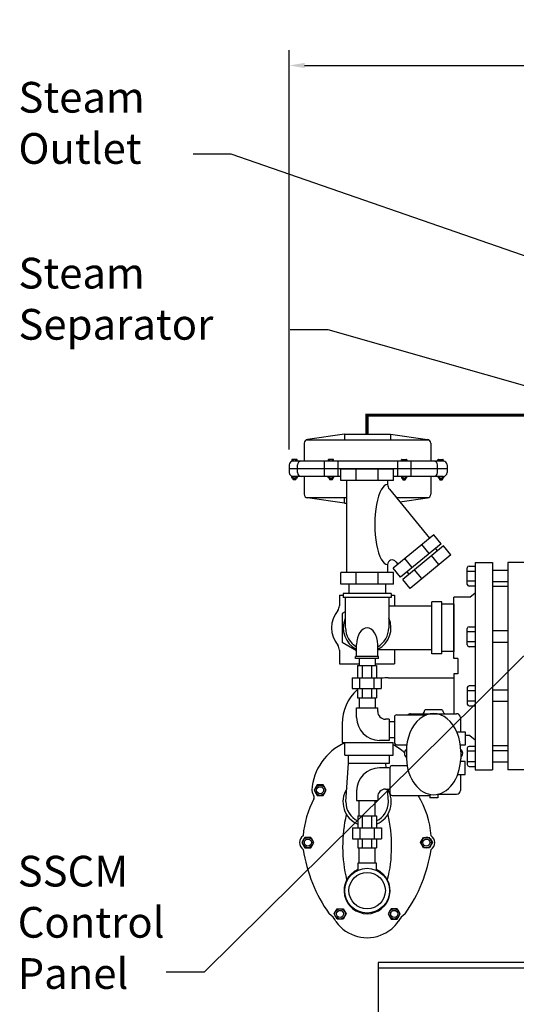
# Model space of a CAD drawing. Extents: x -264 to -32, y -8 to 171.
# Drawn here: x -173 to -141, y 39 to 103 of the extents above; entities that cross this region are included whole.
import ezdxf

# ---------------------------------------------------------------- set-up
doc = ezdxf.new("R2010")
doc.units = 0
doc.header["$LTSCALE"] = 1.5
doc.header["$MEASUREMENT"] = 0
doc.layers.get('0').update_dxf_attribs({"color": 250, "linetype": 'CONTINUOUS'})
doc.layers.get('Defpoints').update_dxf_attribs({"linetype": 'CONTINUOUS'})
for name, color, linetype in [('1', 1, 'CONTINUOUS'), ('3', 5, 'CONTINUOUS'), ('DIM-TEXT', 3, 'CONTINUOUS')]:
    doc.layers.add(name, color=color, linetype=linetype)
doc.styles.add('TXT', font='txt')
doc.dimstyles.get("Standard").update_dxf_attribs({"dimtxt": 2, "dimasz": 1, "dimexe": 1, "dimexo": 1, "dimgap": 1, "dimtad": 0, "dimtih": 1, "dimtoh": 1, "dimdec": 0, "dimzin": 0, "dimdsep": 46, "dimtxsty": 'Standard', "dimcen": 0.09, "dimclrt": 4, "dimadec": 0, "dimazin": 0, "dimtfac": 1, "dimtdec": 0, "dimtofl": 0, "dimtmove": 0, "dimatfit": 3, "dimfxl": 0, "dimtolj": 1, "dimtzin": 0, "dimarcsym": 0})

# ---------------------------------------------------------------- blocks, each defined once
blk = doc.blocks.new('*D17')
at = {"layer": 'Defpoints', "color": 0}
for p in [(-155.802, 100.414), (-71.082, 79.989), (-155.802, 74.402)]:
    blk.add_point(p, dxfattribs=at)
at = {"layer": 'DIM-TEXT', "color": 0, "lineweight": -2}
for p, q in [((-155.802, 75.402), (-155.802, 101.414)), ((-71.082, 80.989), (-71.082, 101.414)), ((-154.802, 100.414), (-124.442, 100.414)), ((-72.082, 100.414), (-102.442, 100.414))]:
    blk.add_line(p, q, dxfattribs=at)
at = {"layer": 'DIM-TEXT', "color": 0}
for points in [[(-154.802, 100.581), (-154.802, 100.248), (-155.802, 100.414)], [(-72.082, 100.581), (-72.082, 100.248), (-71.082, 100.414)]]:
    blk.add_solid(points, dxfattribs=at)
at = {"layer": 'DIM-TEXT', "color": 4, "insert": (-113.442, 100.414), "char_height": 2, "attachment_point": 5}
blk.add_mtext('\\A1;84"\\Papproximate', dxfattribs=at)

msp = doc.modelspace()

# ---------------------------------------------------------------- linework, layer by layer
for p, q in [((-152.201, 76.402), (-154.611, 76.058)), ((-152.201, 76.402), (-149.201, 76.402)), ((-152.201, 76.402), (-152.201, 76.027)), ((-149.201, 76.402), (-146.79, 76.058)), ((-149.201, 76.402), (-149.201, 76.027)), ((-154.826, 75.81), (-154.826, 74.652)), ((-154.7, 76.027), (-146.701, 76.027)), ((-146.576, 75.81), (-146.576, 74.652)), ((-155.802, 74.402), (-155.802, 73.902)), ((-145.763, 74.652), (-155.638, 74.652)), ((-155.263, 73.902), (-155.263, 74.402)), ((-153.522, 74.652), (-153.522, 73.652)), ((-152.645, 74.652), (-152.645, 73.652)), ((-148.757, 74.652), (-148.757, 73.652)), ((-147.88, 74.652), (-147.88, 73.652)), ((-146.138, 73.902), (-146.138, 74.402)), ((-145.513, 74.402), (-145.513, 73.902)), ((-145.513, 74.152), (-155.802, 74.152)), ((-152.443, 73.652), (-155.638, 73.652)), ((-154.826, 73.652), (-154.826, 72.494)), ((-145.763, 73.652), (-149.007, 73.652)), ((-146.576, 73.652), (-146.576, 72.494)), ((-154.7, 72.277), (-152.06, 72.277)), ((-152.201, 71.902), (-154.611, 72.246)), ((-152.201, 71.902), (-152.201, 72.277)), ((-152.201, 71.902), (-152.06, 71.902)), ((-148.837, 72.277), (-146.701, 72.277)), ((-148.599, 71.988), (-146.79, 72.246)), ((-143.691, 68.035), (-143.691, 54.535)), ((-143.691, 68.035), (-142.566, 68.035)), ((-142.566, 68.035), (-142.566, 54.535)), ((-141.566, 68.035), (-141.566, 54.535)), ((-140.441, 68.035), (-141.566, 68.035)), ((-141.566, 67.53), (-142.566, 67.53)), ((-141.566, 66.784), (-142.566, 66.784)), ((-144.023, 65.785), (-143.691, 66.074)), ((-145.066, 61.785), (-145.066, 65.785)), ((-144.023, 65.785), (-145.066, 65.785)), ((-145.066, 65.325), (-145.066, 62.245)), ((-141.566, 63.583), (-142.566, 63.583)), ((-141.566, 62.837), (-142.566, 62.837)), ((-151.25, 61.785), (-151.25, 61.334)), ((-150.2, 61.785), (-150.2, 61.334)), ((-144.815, 61.785), (-145.066, 61.785)), ((-144.815, 61.785), (-144.815, 60.785)), ((-151.357, 61.334), (-150.121, 61.334)), ((-151.357, 61.334), (-151.357, 60.534)), ((-151.057, 61.334), (-151.057, 60.534)), ((-150.444, 61.334), (-150.444, 60.534)), ((-150.121, 61.334), (-150.121, 60.534)), ((-151.701, 60.534), (-149.801, 60.534)), ((-151.701, 60.534), (-151.701, 59.834)), ((-151.223, 60.534), (-151.223, 59.834)), ((-150.279, 60.534), (-150.279, 59.834)), ((-149.801, 60.534), (-149.801, 59.834)), ((-149.353, 60.535), (-145.066, 60.535)), ((-144.815, 60.785), (-145.066, 60.785)), ((-145.066, 60.785), (-145.066, 58.197)), ((-151.701, 59.834), (-149.801, 59.834)), ((-151.357, 59.834), (-151.357, 59.234)), ((-151.057, 59.834), (-151.057, 59.234)), ((-150.444, 59.834), (-150.444, 59.234)), ((-150.121, 59.834), (-150.121, 59.234)), ((-141.566, 59.734), (-142.566, 59.734)), ((-151.357, 59.234), (-150.121, 59.234)), ((-151.25, 59.234), (-151.25, 58.584)), ((-150.2, 59.234), (-150.2, 58.584)), ((-151.415, 58.584), (-150.035, 58.584)), ((-151.415, 57.957), (-151.415, 58.584)), ((-150.035, 58.337), (-150.035, 58.584)), ((-141.566, 58.987), (-142.566, 58.987)), ((-149.288, 57.837), (-149.535, 57.837)), ((-149.288, 57.837), (-149.288, 56.457)), ((-152.353, 57.535), (-152.353, 56.329)), ((-148.946, 57.672), (-149.288, 57.672)), ((-149.288, 56.457), (-149.915, 56.457)), ((-148.946, 56.622), (-149.288, 56.622)), ((-144.023, 56.785), (-144.341, 56.785)), ((-144.023, 56.785), (-143.691, 56.496)), ((-152.353, 56.329), (-149.031, 56.329)), ((-152.176, 55.486), (-152.176, 56.329)), ((-149.031, 55.486), (-149.031, 56.329)), ((-152.176, 55.486), (-149.031, 55.486)), ((-151.935, 54.967), (-151.935, 55.486)), ((-149.272, 54.967), (-149.272, 55.486)), ((-141.566, 55.786), (-142.566, 55.786)), ((-152.116, 52.453), (-151.935, 54.967)), ((-151.941, 54.967), (-149.272, 54.967)), ((-149.288, 54.664), (-149.915, 54.664)), ((-149.494, 54.664), (-149.516, 54.967)), ((-143.691, 54.535), (-142.566, 54.535)), ((-141.566, 55.04), (-142.566, 55.04)), ((-140.441, 54.535), (-141.566, 54.535)), ((-149.535, 53.284), (-149.246, 53.284)), ((-149.335, 52.453), (-149.395, 53.284)), ((-151.415, 53.164), (-151.415, 52.537)), ((-150.035, 52.784), (-150.035, 52.537)), ((-151.415, 52.537), (-150.035, 52.537)), ((-151.25, 51.552), (-151.25, 52.537)), ((-150.2, 51.552), (-150.2, 52.537)), ((-151.342, 51.552), (-150.106, 51.552)), ((-151.342, 51.552), (-151.342, 50.752)), ((-151.043, 51.552), (-151.043, 50.752)), ((-150.43, 51.552), (-150.43, 50.752)), ((-150.106, 51.552), (-150.106, 50.752)), ((-151.686, 50.752), (-149.786, 50.752)), ((-151.686, 50.752), (-151.686, 50.052)), ((-151.208, 50.752), (-151.208, 50.052)), ((-150.264, 50.752), (-150.264, 50.052)), ((-149.786, 50.752), (-149.786, 50.052)), ((-151.686, 50.052), (-149.786, 50.052)), ((-151.342, 50.052), (-151.342, 49.452)), ((-151.043, 50.052), (-151.043, 49.452)), ((-150.43, 50.052), (-150.43, 49.452)), ((-150.106, 50.052), (-150.106, 49.452)), ((-151.342, 49.452), (-150.106, 49.452)), ((-151.25, 48.468), (-151.25, 49.452)), ((-150.2, 48.468), (-150.2, 49.452)), ((-150.113, 48.468), (-151.337, 48.468)), ((-151.337, 48.468), (-151.337, 47.994)), ((-150.113, 47.994), (-150.113, 48.468)), ((-71.012, 41.989), (-150.012, 41.989)), ((-150.012, 41.989), (-150.012, 38.298)), ((-71.012, 41.614), (-150.012, 41.614))]:
    msp.add_line(p, q)
at = {"linetype": 'Continuous', "const_width": 0.212}
msp.add_lwpolyline([(-150.74, 76.402), (-150.74, 77.639), (-138.082, 77.639)], dxfattribs=at)
for radius in [1.458, 1.188]:
    msp.add_circle((-150.725, 46.671), radius)
for centre, radius, start, end in [((-154.576, 75.81), 0.25, 98.1301, 180), ((-146.826, 75.81), 0.25, 360, 81.8699), ((-155.552, 74.402), 0.25, 90, 180), ((-155.013, 74.402), 0.25, 90, 180), ((-146.388, 74.402), 0.25, 0, 90), ((-145.763, 74.402), 0.25, 360, 90), ((-155.552, 73.902), 0.25, 180, 270), ((-155.013, 73.902), 0.25, 180, 270), ((-146.388, 73.902), 0.25, 270, 0), ((-145.763, 73.902), 0.25, 270, 360), ((-154.576, 72.494), 0.25, 180, 261.8699), ((-146.826, 72.494), 0.25, 278.1301, 0), ((-149.353, 57.535), 3, 90, 98.58111), ((-149.353, 57.535), 3, 131.90824, 180), ((-149.915, 57.957), 1.5, 180, 270), ((-149.535, 58.337), 0.5, 180, 270), ((-149.915, 53.164), 1.5, 90, 180), ((-150.725, 52.453), 1.575, 147.59867, 246.92864), ((-150.725, 52.453), 1.575, 293.1473, 32.40133), ((-149.535, 52.784), 0.5, 90, 180), ((-150.725, 52.453), 1.39, 180, 243.64682), ((-150.725, 52.453), 1.39, 296.4415, 0)]:
    msp.add_arc(centre, radius, start, end)
at = {"layer": '1'}
for p, q in [((-155.638, 74.73), (-155.638, 74.652)), ((-155.316, 74.76), (-155.608, 74.76)), ((-155.552, 74.76), (-155.552, 74.652)), ((-155.372, 74.652), (-155.372, 74.76)), ((-155.286, 74.652), (-155.286, 74.73)), ((-153.259, 74.73), (-153.259, 74.652)), ((-152.938, 74.76), (-153.229, 74.76)), ((-153.174, 74.76), (-153.174, 74.652)), ((-152.993, 74.652), (-152.993, 74.76)), ((-152.907, 74.652), (-152.907, 74.73)), ((-148.494, 74.652), (-148.494, 74.73)), ((-148.464, 74.76), (-148.172, 74.76)), ((-148.408, 74.652), (-148.408, 74.76)), ((-148.228, 74.76), (-148.228, 74.652)), ((-148.142, 74.73), (-148.142, 74.652)), ((-146.115, 74.652), (-146.115, 74.73)), ((-146.085, 74.76), (-145.794, 74.76)), ((-146.03, 74.652), (-146.03, 74.76)), ((-145.849, 74.76), (-145.849, 74.652)), ((-145.763, 74.73), (-145.763, 74.652)), ((-149.007, 74.133), (-152.443, 74.133)), ((-152.443, 73.38), (-152.443, 74.133)), ((-151.446, 73.38), (-151.446, 74.133)), ((-150.004, 73.38), (-150.004, 74.133)), ((-149.007, 73.38), (-149.007, 74.133)), ((-155.638, 73.572), (-155.638, 73.652)), ((-155.316, 73.542), (-155.608, 73.542)), ((-155.564, 73.542), (-155.564, 73.467)), ((-155.361, 73.508), (-155.564, 73.535)), ((-155.361, 73.501), (-155.564, 73.528)), ((-155.361, 73.494), (-155.564, 73.521)), ((-155.361, 73.486), (-155.564, 73.513)), ((-155.361, 73.479), (-155.564, 73.506)), ((-155.361, 73.472), (-155.564, 73.499)), ((-155.361, 73.465), (-155.564, 73.492)), ((-155.362, 73.458), (-155.564, 73.485)), ((-155.365, 73.452), (-155.564, 73.479)), ((-155.37, 73.445), (-155.564, 73.471)), ((-155.361, 73.515), (-155.56, 73.542)), ((-155.552, 73.542), (-155.552, 73.652)), ((-155.392, 73.436), (-155.533, 73.436)), ((-155.361, 73.522), (-155.511, 73.542)), ((-155.361, 73.529), (-155.456, 73.542)), ((-155.361, 73.536), (-155.406, 73.542)), ((-155.372, 73.652), (-155.372, 73.542)), ((-155.361, 73.542), (-155.361, 73.467)), ((-155.286, 73.652), (-155.286, 73.572)), ((-153.259, 73.572), (-153.259, 73.652)), ((-152.938, 73.542), (-153.229, 73.542)), ((-153.185, 73.542), (-153.185, 73.467)), ((-152.982, 73.508), (-153.185, 73.535)), ((-152.982, 73.501), (-153.185, 73.528)), ((-152.982, 73.494), (-153.185, 73.521)), ((-152.982, 73.486), (-153.185, 73.513)), ((-152.982, 73.479), (-153.185, 73.506)), ((-152.982, 73.472), (-153.185, 73.499)), ((-152.983, 73.465), (-153.185, 73.492)), ((-152.984, 73.458), (-153.185, 73.485)), ((-152.986, 73.452), (-153.185, 73.479)), ((-152.991, 73.445), (-153.185, 73.471)), ((-152.982, 73.515), (-153.181, 73.542)), ((-153.174, 73.542), (-153.174, 73.652)), ((-153.013, 73.436), (-153.154, 73.436)), ((-152.982, 73.522), (-153.132, 73.542)), ((-152.982, 73.529), (-153.077, 73.542)), ((-152.982, 73.536), (-153.027, 73.542)), ((-152.993, 73.652), (-152.993, 73.542)), ((-152.982, 73.542), (-152.982, 73.467)), ((-152.907, 73.652), (-152.907, 73.572)), ((-149.007, 73.38), (-152.443, 73.38)), ((-152.06, 73.38), (-152.06, 67.386)), ((-149.391, 73.38), (-149.391, 73.131)), ((-148.494, 73.652), (-148.494, 73.572)), ((-148.464, 73.542), (-148.172, 73.542)), ((-148.419, 73.542), (-148.419, 73.467)), ((-148.419, 73.536), (-148.374, 73.542)), ((-148.419, 73.522), (-148.269, 73.542)), ((-148.419, 73.515), (-148.22, 73.542)), ((-148.419, 73.529), (-148.325, 73.542)), ((-148.419, 73.508), (-148.216, 73.535)), ((-148.419, 73.501), (-148.216, 73.528)), ((-148.419, 73.494), (-148.216, 73.521)), ((-148.419, 73.486), (-148.216, 73.513)), ((-148.419, 73.479), (-148.216, 73.506)), ((-148.419, 73.472), (-148.216, 73.499)), ((-148.419, 73.465), (-148.216, 73.492)), ((-148.418, 73.458), (-148.216, 73.485)), ((-148.415, 73.452), (-148.216, 73.479)), ((-148.41, 73.445), (-148.216, 73.471)), ((-148.408, 73.652), (-148.408, 73.542)), ((-148.388, 73.436), (-148.247, 73.436)), ((-148.228, 73.542), (-148.228, 73.652)), ((-148.216, 73.542), (-148.216, 73.467)), ((-148.142, 73.572), (-148.142, 73.652)), ((-146.088, 73.652), (-146.088, 73.572)), ((-146.058, 73.542), (-145.766, 73.542)), ((-146.013, 73.529), (-145.919, 73.542)), ((-146.013, 73.542), (-146.013, 73.467)), ((-146.013, 73.536), (-145.968, 73.542)), ((-146.013, 73.515), (-145.814, 73.542)), ((-146.013, 73.522), (-145.863, 73.542)), ((-146.013, 73.508), (-145.81, 73.535)), ((-146.013, 73.501), (-145.81, 73.528)), ((-146.013, 73.494), (-145.81, 73.521)), ((-146.013, 73.486), (-145.81, 73.513)), ((-146.013, 73.479), (-145.81, 73.506)), ((-146.013, 73.472), (-145.81, 73.499)), ((-146.013, 73.465), (-145.81, 73.492)), ((-146.012, 73.458), (-145.81, 73.485)), ((-146.009, 73.452), (-145.81, 73.479)), ((-146.004, 73.445), (-145.81, 73.471)), ((-146.003, 73.652), (-146.003, 73.542)), ((-145.983, 73.436), (-145.841, 73.436)), ((-145.822, 73.542), (-145.822, 73.652)), ((-145.81, 73.542), (-145.81, 73.467)), ((-145.736, 73.572), (-145.736, 73.652)), ((-149.277, 72.814), (-146.657, 69.621)), ((-146.381, 69.848), (-149.037, 67.668)), ((-145.903, 69.265), (-148.559, 67.086)), ((-145.903, 69.265), (-146.381, 69.848)), ((-145.752, 69.123), (-148.408, 66.944)), ((-146.673, 68.633), (-147.151, 69.215)), ((-146.281, 68.971), (-146.151, 68.812)), ((-146.163, 68.812), (-146.15, 68.797)), ((-145.274, 68.541), (-145.752, 69.123)), ((-148.859, 68.097), (-148.72, 67.928)), ((-147.788, 67.718), (-148.266, 68.3)), ((-145.274, 68.541), (-147.931, 66.361)), ((-146.045, 67.909), (-146.523, 68.491)), ((-149.007, 67.386), (-152.443, 67.386)), ((-152.443, 66.633), (-152.443, 67.386)), ((-151.446, 66.633), (-151.446, 67.386)), ((-150.004, 66.633), (-150.004, 67.386)), ((-149.391, 67.907), (-149.391, 67.386)), ((-148.559, 67.086), (-149.037, 67.668)), ((-149.007, 66.633), (-149.007, 67.386)), ((-148.135, 67.434), (-148.004, 67.275)), ((-147.16, 66.994), (-147.638, 67.576)), ((-144.199, 66.618), (-144.199, 67.693)), ((-144.199, 67.489), (-143.691, 67.489)), ((-144.087, 67.805), (-143.691, 67.805)), ((-147.931, 66.361), (-148.408, 66.944)), ((-143.691, 66.822), (-144.199, 66.822)), ((-149.007, 66.633), (-152.443, 66.633)), ((-151.913, 66.633), (-151.913, 66.035)), ((-149.538, 66.633), (-149.538, 66.035)), ((-143.691, 66.506), (-144.087, 66.506)), ((-141.566, 66.473), (-142.566, 66.473)), ((-152.532, 65.922), (-152.532, 65.228)), ((-152.532, 65.922), (-152.295, 65.922)), ((-149.163, 66.035), (-152.288, 66.035)), ((-152.288, 66.035), (-152.288, 65.77)), ((-149.163, 65.77), (-152.288, 65.77)), ((-152.154, 65.77), (-152.154, 63.785)), ((-149.31, 65.77), (-149.31, 63.785)), ((-149.17, 65.922), (-148.933, 65.922)), ((-149.163, 66.035), (-149.163, 65.77)), ((-148.933, 65.922), (-148.933, 65.228)), ((-146.505, 62.098), (-146.505, 65.472)), ((-145.865, 65.472), (-146.505, 65.472)), ((-145.865, 62.098), (-145.865, 65.472)), ((-146.503, 65.2), (-149.31, 65.2)), ((-145.066, 65.325), (-145.865, 65.325)), ((-144.199, 62.671), (-144.199, 63.745)), ((-144.199, 63.541), (-143.691, 63.541)), ((-144.087, 63.857), (-143.691, 63.857)), ((-143.691, 62.875), (-144.199, 62.875)), ((-152.532, 62.343), (-152.532, 61.453)), ((-151.415, 61.912), (-151.415, 62.708)), ((-150.035, 61.912), (-150.035, 62.708)), ((-146.503, 62.357), (-150.035, 62.357)), ((-148.933, 62.343), (-148.933, 61.453)), ((-145.066, 62.245), (-145.865, 62.245)), ((-143.691, 62.559), (-144.087, 62.559)), ((-149.975, 61.912), (-151.475, 61.912)), ((-151.475, 61.785), (-151.475, 61.912)), ((-149.975, 61.785), (-151.475, 61.785)), ((-149.975, 61.785), (-149.975, 61.912)), ((-145.865, 62.098), (-146.505, 62.098)), ((-152.532, 61.453), (-151.25, 61.453)), ((-150.2, 61.453), (-148.933, 61.453)), ((-144.199, 59.899), (-144.199, 58.825)), ((-143.691, 59.695), (-144.199, 59.695)), ((-143.691, 60.011), (-144.087, 60.011)), ((-144.199, 59.029), (-143.691, 59.029)), ((-144.087, 58.713), (-143.691, 58.713)), ((-144.199, 55.952), (-144.199, 54.878)), ((-143.691, 56.064), (-144.087, 56.064)), ((-141.566, 56.098), (-142.566, 56.098)), ((-143.691, 55.748), (-144.199, 55.748)), ((-144.199, 55.081), (-143.691, 55.081)), ((-144.087, 54.765), (-143.691, 54.765))]:
    msp.add_line(p, q, dxfattribs=at)
msp.add_lwpolyline([(-152.161, 64.835), (-152.355, 64.722), (-152.355, 62.848), (-151.422, 62.309)], dxfattribs=at)
for centre, radius, start, end in [((-155.608, 74.73), 0.0304, 90, 180), ((-155.316, 74.73), 0.0304, 0, 90), ((-153.229, 74.73), 0.0304, 90, 180), ((-152.938, 74.73), 0.0304, 0, 90), ((-148.464, 74.73), 0.0304, 90, 180), ((-148.172, 74.73), 0.0304, 360, 90), ((-146.085, 74.73), 0.0304, 90, 180), ((-145.794, 74.73), 0.0304, 360, 90), ((-155.608, 73.572), 0.0304, 180, 270), ((-155.533, 73.467), 0.0304, 180, 270), ((-155.392, 73.467), 0.0304, 270, 0), ((-155.316, 73.572), 0.0304, 270, 0), ((-153.229, 73.572), 0.0304, 180, 270), ((-153.154, 73.467), 0.0304, 180, 270), ((-153.013, 73.467), 0.0304, 270, 0), ((-152.938, 73.572), 0.0304, 270, 0), ((-148.891, 73.131), 0.5, 180, 219.37535), ((-148.464, 73.572), 0.0304, 180, 270), ((-148.388, 73.467), 0.0304, 180, 270), ((-148.247, 73.467), 0.0304, 270, 0), ((-148.172, 73.572), 0.0304, 270, 0), ((-146.058, 73.572), 0.0304, 180, 270), ((-145.983, 73.467), 0.0304, 180, 270), ((-145.841, 73.467), 0.0304, 270, 0), ((-145.766, 73.572), 0.0304, 270, 0), ((-149.091, 67.907), 0.3, 39.37535, 180), ((-144.087, 67.693), 0.112, 90, 180), ((-144.087, 66.618), 0.112, 180, 270), ((-151.241, 63.785), 1.8, 141.15301, 218.84699), ((-153.032, 65.228), 0.5, 321.15301, 0), ((-150.725, 63.785), 1.553, 156.88656, 243.61908), ((-150.725, 63.785), 1.553, 296.38092, 24.30323), ((-150.725, 63.785), 1.407, 180, 240.6301), ((-150.725, 63.785), 1.407, 299.3699, 0), ((-144.087, 63.745), 0.112, 90, 180), ((-153.032, 62.343), 0.5, 0, 38.84699), ((-144.087, 62.671), 0.112, 180, 270), ((-144.087, 59.899), 0.112, 90, 180), ((-144.087, 58.825), 0.112, 180, 270), ((-144.087, 55.952), 0.112, 90, 180), ((-144.087, 54.878), 0.112, 180, 270)]:
    msp.add_arc(centre, radius, start, end, dxfattribs=at)
for centre, major_axis, ratio, start_param, end_param in [((-149.391, 70.519), (0, 2.612), 0.319971, 0, 3.141593), ((-150.725, 62.708), (0, 1.077), 0.6405, -1.570796, 1.570796)]:
    msp.add_ellipse(centre, major_axis=major_axis, ratio=ratio, start_param=start_param, end_param=end_param, dxfattribs=at)
at = {"layer": '3'}
for p, q in [((-145.893, 58.447), (-146.893, 58.447)), ((-148.946, 57.966), (-148.946, 56.328)), ((-148.796, 58.116), (-146.862, 58.116)), ((-147.896, 58.197), (-144.896, 58.197)), ((-147.018, 58.322), (-147.018, 58.297)), ((-145.768, 58.322), (-145.768, 58.322)), ((-144.646, 57.947), (-144.646, 57.004)), ((-144.873, 57.004), (-144.341, 57.004)), ((-144.341, 57.004), (-144.341, 56.145)), ((-148.796, 56.178), (-148.146, 56.178)), ((-144.341, 56.145), (-144.647, 56.145)), ((-144.646, 56.145), (-144.646, 56.135)), ((-148.167, 55.721), (-148.167, 55.262)), ((-144.624, 55.721), (-144.624, 55.262)), ((-149.246, 54.666), (-149.246, 53.028)), ((-149.096, 54.816), (-148.146, 54.816)), ((-144.341, 55.089), (-144.647, 55.089)), ((-144.341, 54.23), (-144.341, 55.089)), ((-144.829, 54.23), (-144.341, 54.23)), ((-144.646, 54.23), (-144.646, 53.197)), ((-149.096, 52.878), (-146.648, 52.878)), ((-146.648, 52.946), (-146.648, 52.727)), ((-146.116, 52.727), (-146.648, 52.727)), ((-146.137, 52.947), (-144.896, 52.947)), ((-146.116, 52.951), (-146.116, 52.727))]:
    msp.add_line(p, q, dxfattribs=at)
for points in [[(-154.177, 53.215), (-153.982, 52.878), (-153.593, 52.878), (-153.398, 53.215), (-153.593, 53.553), (-153.982, 53.553)], [(-154.979, 49.804), (-154.784, 49.466), (-154.394, 49.466), (-154.199, 49.804), (-154.394, 50.141), (-154.784, 50.141)], [(-152.88, 45.159), (-152.685, 45.496), (-152.295, 45.496), (-152.101, 45.159), (-152.295, 44.821), (-152.685, 44.821)], [(-148.571, 45.159), (-148.766, 45.496), (-149.155, 45.496), (-149.35, 45.159), (-149.155, 44.821), (-148.766, 44.821)]]:
    msp.add_lwpolyline(points, close=True, dxfattribs=at)
msp.add_lwpolyline([(-146.619, 50.058), (-146.472, 49.804), (-146.667, 49.466), (-147.056, 49.466), (-147.251, 49.804), (-147.056, 50.141), (-146.648, 50.141)], dxfattribs=at)
for centre, radius in [((-153.788, 53.215), 0.336), ((-153.788, 53.215), 0.228), ((-154.589, 49.804), 0.336), ((-154.589, 49.804), 0.228), ((-146.862, 49.804), 0.228), ((-152.49, 45.159), 0.336), ((-152.49, 45.159), 0.228), ((-148.96, 45.159), 0.336), ((-148.96, 45.159), 0.228)]:
    msp.add_circle(centre, radius, dxfattribs=at)
for centre, radius, start, end in [((-146.893, 58.322), 0.125, 90, 180), ((-145.893, 58.322), 0.125, 0, 90), ((-148.796, 57.966), 0.15, 90, 180), ((-147.896, 57.947), 0.25, 90, 137.54585), ((-147.118, 58.297), 0.1, 270, 0), ((-145.643, 58.322), 0.125, 180, 270), ((-144.896, 57.947), 0.25, 0, 90), ((-150.725, 52.992), 3.607, 113.70924, 176.44514), ((-150.725, 52.992), 3.607, 47.65519, 61.9846), ((-148.796, 56.328), 0.15, 180, 270), ((-147.978, 55.615), 0.321, 125.55221, 233.93678), ((-144.814, 55.615), 0.321, 306.42562, 54.07769), ((-149.096, 54.666), 0.15, 90, 180), ((-153.788, 53.215), 0.538, 171.64586, 217.88587), ((-148.975, 49.821), 5.933, 151.55711, 175.8846), ((-154.384, 52.751), 0.218, 331.55711, 37.88587), ((-149.096, 53.028), 0.15, 180, 270), ((-152.475, 49.821), 5.933, 4.1154, 31.01143), ((-144.896, 53.197), 0.25, 270, 0), ((-154.589, 49.804), 0.538, 124.4503, 235.90985), ((-146.862, 49.804), 0.336, 50.54825, 49.39522), ((-146.862, 49.804), 0.538, 304.09015, 55.55568), ((-145.326, 50.779), 9.669, 188.45129, 215.48191), ((-156.124, 50.779), 9.669, 324.51809, 351.54871), ((-150.725, 46.671), 1.5, 114.07757, 65.92243), ((-153.879, 44.13), 1.239, 24.91564, 56.7629), ((-147.571, 44.13), 1.239, 123.2371, 155.08436), ((-150.725, 46.103), 2.495, 215.55859, 295.34513), ((-150.725, 46.103), 2.495, 295.34513, 324.44141)]:
    msp.add_arc(centre, radius, start, end, dxfattribs=at)
for centre, start_param, end_param in [((-146.395, 55.748), -1.581707, 1.581707), ((-146.395, 55.375), 1.617483, 4.665702)]:
    msp.add_ellipse(centre, major_axis=(0, 2.455), ratio=0.72165, start_param=start_param, end_param=end_param, dxfattribs=at)
at = {"layer": '3', "extrusion": (0, 0, -1)}
for start_param, end_param in [(-2.154919, -1.01783), (1.01783, 2.154919)]:
    msp.add_ellipse((-150.725, 49.562), major_axis=(0, 3.927), ratio=0.400793, start_param=start_param, end_param=end_param, dxfattribs=at)

# ---------------------------------------------------------------- texts
at = {"color": 4, "char_height": 2, "width": 12.3543, "attachment_point": 1, "style": 'TXT'}
for s, insert in [('Steam\\POutlet', (-173.448, 99.343)), ('Steam\\PSeparator', (-173.448, 87.889)), ('SSCM\\PControl\\PPanel', (-173.498, 48.941))]:
    msp.add_mtext(s, dxfattribs=dict(at, insert=insert))

# ---------------------------------------------------------------- dimensions: what is measured, and where the dimension line sits
at = {"layer": 'DIM-TEXT'}
dim = msp.add_linear_dim(base=(-155.802, 100.414), p1=(-71.082, 79.989), p2=(-155.802, 74.402), text='84"\\Papproximate', dimstyle='Standard', override={"dimpost": '"'}, dxfattribs=at)
dim.commit()
dim.dimension.update_dxf_attribs({"geometry": '*D17', "text_midpoint": (-113.442, 100.414)})

# ---------------------------------------------------------------- leaders
for points in [[(-123.095, 81.989), (-159.594, 94.645), (-162.068, 94.645)], [(-123.082, 74.612), (-153.266, 83.19), (-155.74, 83.19)], [(-132.977, 69.421), (-161.355, 41.358), (-163.829, 41.358)], [(-121.082, 45.24), (-156.296, 29.001), (-157.9, 29.001)]]:
    msp.add_leader(points, dimstyle='Standard', override={"dimasz": 2, "dimtih": 0, "dimtoh": 0}, dxfattribs=at)

doc.saveas('drawing.dxf')
